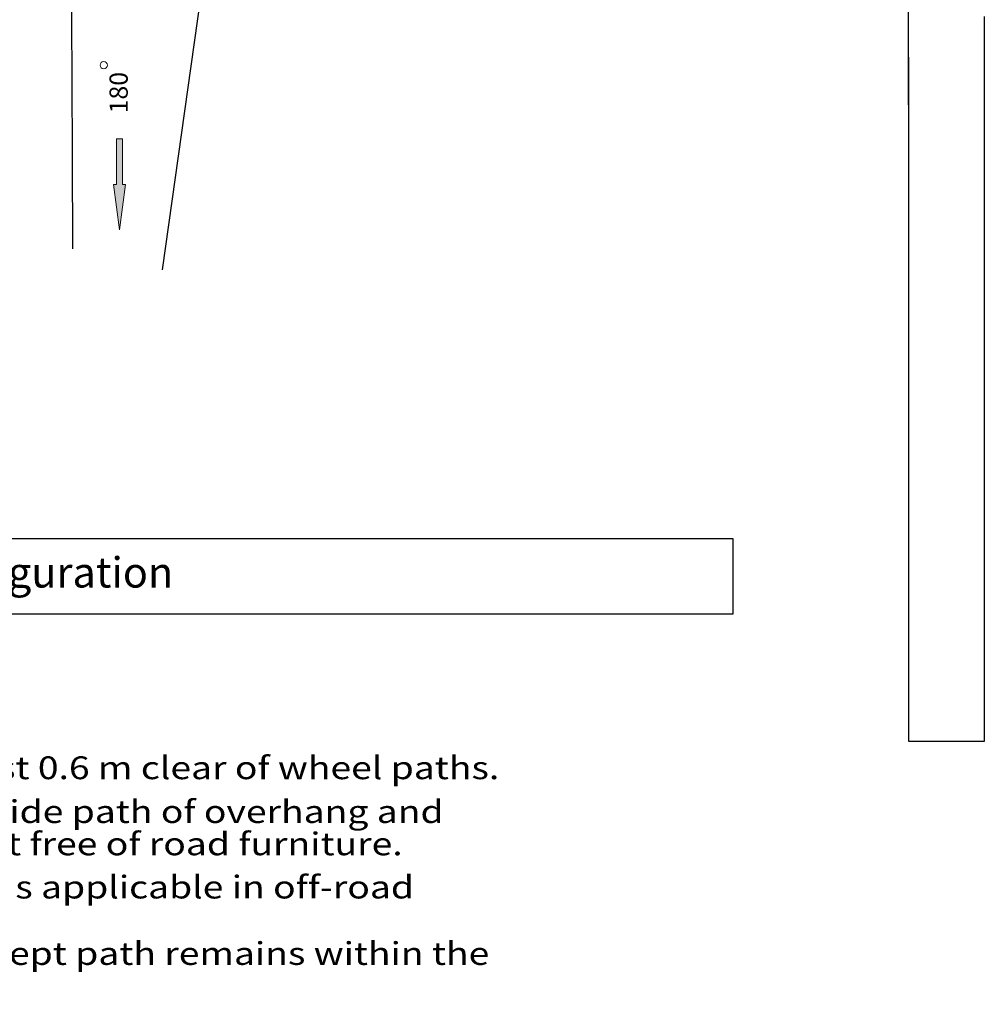
# Model space of a CAD drawing. Units: millimetres. Extents: x 192.3 to 265.9, y 125.2 to 223.7.
# Drawn here: x 234.1 to 265.9, y 125.2 to 157.6 of the extents above; entities that cross this region are included whole.
import ezdxf
from ezdxf.enums import TextEntityAlignment as Align

# ---------------------------------------------------------------- set-up
doc = ezdxf.new("R2010")
doc.units = ezdxf.units.MM
doc.layers.add('Layer1', color=7, linetype='Continuous')
doc.layers.add('text', color=7, linetype='Continuous', lineweight=0)
doc.styles.add('Style-Arial', font='ARIAL.TTF')

# ---------------------------------------------------------------- blocks, each defined once
blk = doc.blocks.new('note2_4')
at = {"layer": 'text', "color": 7, "linetype": 'Continuous', "lineweight": 13, "style": 'Style-Arial', "width": 1.2}
blk.add_text('1. Locate face of kerbs at least 0.6 m clear of wheel paths.', height=0.75, dxfattribs=at).set_placement((-13.484, 2.13), align=Align.MIDDLE_LEFT)
at = {"layer": 'text', "color": 7, "linetype": 'Continuous', "lineweight": 13, "char_height": 0.75, "width": 229.5, "attachment_point": 4, "line_spacing_factor": 0.85, "style": 'Style-Arial'}
for s, insert in [('\\W1.200000x;2. Allow 0.6 m clearance outside path of overhang and\\P    ensure that this area is kept free of road furniture.', (-13.493, 0.156)), ('\\W1.200000x;3. Shaded areas indicate turns applicable in off-road\\P    situations only.', (-13.477, -2.329))]:
    blk.add_mtext(s, dxfattribs=dict(at, insert=insert))
blk = doc.blocks.new('all')
for p, q in [((469.729, 159.343), (468.338, 149.385)), ((492.915, 157.245), (492.91, 158.59)), ((465.357, 157.594), (465.355, 157.872)), ((465.358, 157.315), (465.357, 157.594)), ((492.918, 156.642), (492.914, 157.851)), ((492.918, 156.549), (492.914, 157.654)), ((492.918, 156.549), (492.914, 157.654)), ((492.918, 156.549), (492.914, 157.654)), ((492.918, 156.549), (492.914, 157.654)), ((495.413, 157.734), (495.412, 157.466)), ((495.413, 157.694), (495.412, 157.435)), ((495.413, 157.694), (495.412, 157.435)), ((495.413, 157.694), (495.412, 157.435)), ((495.413, 157.694), (495.412, 157.435)), ((495.413, 157.694), (495.412, 157.435)), ((465.36, 157.037), (465.358, 157.315)), ((492.919, 155.905), (492.915, 157.245)), ((495.412, 157.466), (495.412, 157.199)), ((495.412, 157.435), (495.412, 157.269)), ((495.412, 157.435), (495.412, 157.269)), ((495.412, 157.435), (495.412, 157.269)), ((495.412, 157.435), (495.412, 157.269)), ((495.412, 157.435), (495.412, 157.269)), ((495.412, 157.269), (495.412, 156.389)), ((495.412, 157.269), (495.412, 156.389)), ((495.412, 157.269), (495.412, 156.389)), ((495.412, 157.269), (495.412, 156.389)), ((495.412, 157.269), (495.412, 156.452)), ((465.362, 156.758), (465.36, 157.037)), ((495.412, 157.199), (495.412, 157.148)), ((495.412, 157.148), (495.412, 156.033)), ((465.363, 156.48), (465.362, 156.758)), ((492.92, 155.432), (492.918, 156.642)), ((465.365, 156.201), (465.363, 156.48)), ((492.92, 155.411), (492.918, 156.549)), ((492.92, 155.411), (492.918, 156.549)), ((492.92, 155.411), (492.918, 156.549)), ((492.92, 155.411), (492.918, 156.549)), ((492.921, 143.457), (492.921, 156.387)), ((492.921, 156.387), (492.921, 156.387)), ((492.921, 143.457), (492.921, 156.387)), ((492.921, 156.387), (492.921, 156.387)), ((492.921, 143.457), (492.921, 156.387)), ((492.921, 156.387), (492.921, 156.387)), ((492.921, 143.457), (492.921, 156.387)), ((492.921, 156.387), (492.921, 156.387)), ((492.921, 143.457), (492.921, 156.387)), ((492.921, 156.387), (492.921, 156.387)), ((492.921, 143.457), (492.921, 156.387)), ((492.921, 156.387), (492.921, 156.387)), ((495.411, 156.387), (495.411, 156.387)), ((495.411, 156.387), (495.411, 143.457)), ((495.411, 156.387), (495.411, 156.387)), ((495.411, 156.387), (495.411, 156.387)), ((495.411, 156.387), (495.411, 143.457)), ((495.411, 156.387), (495.411, 156.387)), ((495.411, 156.387), (495.411, 143.457)), ((495.411, 156.387), (495.411, 156.387)), ((495.411, 156.387), (495.411, 143.457)), ((495.411, 156.387), (495.411, 156.387)), ((495.411, 156.387), (495.411, 143.457)), ((495.412, 156.452), (495.412, 156.434)), ((495.412, 156.434), (495.412, 156.191)), ((495.412, 156.389), (495.412, 156.386)), ((495.412, 156.389), (495.412, 156.386)), ((495.412, 156.389), (495.412, 156.386)), ((495.412, 156.389), (495.412, 156.386)), ((495.412, 156.386), (495.412, 156.172)), ((495.412, 156.386), (495.412, 156.172)), ((495.412, 156.386), (495.412, 156.172)), ((495.412, 156.386), (495.412, 156.172)), ((465.366, 155.923), (465.365, 156.201)), ((465.368, 155.645), (465.366, 155.923)), ((495.412, 156.191), (495.413, 155.948)), ((495.412, 156.172), (495.413, 155.957)), ((495.412, 156.172), (495.413, 155.957)), ((495.412, 156.172), (495.413, 155.957)), ((495.412, 156.172), (495.413, 155.957)), ((495.412, 156.033), (495.412, 155.909)), ((495.412, 155.909), (495.412, 155.639)), ((495.413, 155.957), (495.413, 155.74)), ((495.413, 155.957), (495.413, 155.74)), ((495.413, 155.957), (495.413, 155.74)), ((495.413, 155.957), (495.413, 155.74)), ((495.413, 155.948), (495.413, 155.706)), ((465.369, 155.367), (465.368, 155.645)), ((492.921, 154.575), (492.919, 155.905)), ((495.412, 155.639), (495.413, 155.37)), ((495.413, 155.74), (495.413, 155.522)), ((495.413, 155.74), (495.413, 155.522)), ((495.413, 155.74), (495.413, 155.522)), ((495.413, 155.74), (495.413, 155.522)), ((495.413, 155.706), (495.413, 155.463)), ((465.37, 155.088), (465.369, 155.367)), ((492.921, 154.236), (492.92, 155.432)), ((492.921, 154.221), (492.92, 155.411)), ((492.921, 154.221), (492.92, 155.411)), ((492.921, 154.221), (492.92, 155.411)), ((492.921, 154.221), (492.92, 155.411)), ((495.413, 155.522), (495.413, 155.303)), ((495.413, 155.522), (495.413, 155.303)), ((495.413, 155.522), (495.413, 155.303)), ((495.413, 155.522), (495.413, 155.303)), ((495.413, 155.463), (495.413, 155.221)), ((495.413, 155.37), (495.413, 155.1)), ((495.413, 155.303), (495.413, 155.082)), ((495.413, 155.303), (495.413, 155.082)), ((495.413, 155.303), (495.413, 155.082)), ((495.413, 155.303), (495.413, 155.082)), ((465.372, 154.81), (465.37, 155.088)), ((495.413, 155.221), (495.413, 154.98)), ((495.413, 155.1), (495.413, 154.83)), ((495.413, 155.082), (495.413, 154.86)), ((495.413, 155.082), (495.413, 154.86)), ((495.413, 155.082), (495.413, 154.86)), ((495.413, 155.082), (495.413, 154.86)), ((495.413, 154.98), (495.413, 154.739)), ((465.373, 154.532), (465.372, 154.81)), ((495.413, 154.86), (495.413, 154.636)), ((495.413, 154.86), (495.413, 154.636)), ((495.413, 154.86), (495.413, 154.636)), ((495.413, 154.86), (495.413, 154.636)), ((495.413, 154.83), (495.413, 154.561)), ((495.413, 154.739), (495.413, 154.498)), ((495.413, 154.636), (495.413, 154.411)), ((495.413, 154.636), (495.413, 154.411)), ((495.413, 154.636), (495.413, 154.411)), ((495.413, 154.636), (495.413, 154.411)), ((465.374, 154.254), (465.373, 154.532)), ((492.921, 153.866), (492.921, 154.575)), ((495.413, 154.561), (495.413, 154.292)), ((495.413, 154.498), (495.413, 154.257)), ((495.413, 154.411), (495.413, 154.185)), ((495.413, 154.411), (495.413, 154.185)), ((495.413, 154.411), (495.413, 154.185)), ((495.413, 154.411), (495.413, 154.185)), ((495.413, 154.292), (495.413, 154.023)), ((465.376, 153.976), (465.374, 154.254)), ((465.377, 153.698), (465.376, 153.976)), ((492.921, 154.184), (492.921, 154.236)), ((492.921, 154.194), (492.921, 154.221)), ((492.921, 154.194), (492.921, 154.221)), ((492.921, 154.194), (492.921, 154.221)), ((492.921, 154.194), (492.921, 154.221)), ((492.921, 153.729), (492.921, 154.194)), ((492.921, 153.729), (492.921, 154.194)), ((492.921, 153.729), (492.921, 154.194)), ((492.921, 153.729), (492.921, 154.194)), ((492.921, 153.729), (492.921, 154.184)), ((495.413, 154.257), (495.413, 154.016)), ((495.413, 154.185), (495.413, 153.957)), ((495.413, 154.185), (495.413, 153.957)), ((495.413, 154.185), (495.413, 153.957)), ((495.413, 154.185), (495.413, 153.957)), ((495.413, 154.023), (495.413, 153.754)), ((495.413, 154.016), (495.413, 153.776)), ((465.378, 153.42), (465.377, 153.698)), ((492.921, 153.729), (492.921, 153.866)), ((492.921, 153.701), (492.921, 153.729)), ((492.921, 153.701), (492.921, 153.729)), ((492.921, 153.701), (492.921, 153.729)), ((492.921, 153.701), (492.921, 153.729)), ((492.921, 153.701), (492.921, 153.729)), ((492.921, 153.701), (492.921, 153.729)), ((492.921, 153.428), (492.921, 153.701)), ((492.921, 153.428), (492.921, 153.701)), ((492.921, 153.428), (492.921, 153.701)), ((492.921, 153.428), (492.921, 153.701)), ((492.921, 153.428), (492.921, 153.701)), ((492.921, 153.428), (492.921, 153.701)), ((495.413, 153.957), (495.413, 153.728)), ((495.413, 153.957), (495.413, 153.728)), ((495.413, 153.957), (495.413, 153.728)), ((495.413, 153.957), (495.413, 153.728)), ((495.413, 153.776), (495.413, 153.535)), ((495.413, 153.754), (495.413, 153.485)), ((495.413, 153.728), (495.413, 153.498)), ((495.413, 153.728), (495.413, 153.498)), ((495.413, 153.728), (495.413, 153.498)), ((495.413, 153.728), (495.413, 153.498)), ((465.379, 153.142), (465.378, 153.42)), ((492.921, 153.278), (492.921, 153.428)), ((492.921, 153.278), (492.921, 153.428)), ((492.921, 153.278), (492.921, 153.428)), ((492.921, 153.278), (492.921, 153.428)), ((492.921, 153.278), (492.921, 153.428)), ((492.921, 153.278), (492.921, 153.428)), ((495.413, 153.535), (495.413, 153.295)), ((495.413, 153.498), (495.413, 153.266)), ((495.413, 153.498), (495.413, 153.266)), ((495.413, 153.498), (495.413, 153.266)), ((495.413, 153.498), (495.413, 153.266)), ((495.413, 153.485), (495.413, 153.216)), ((465.38, 152.864), (465.379, 153.142)), ((492.921, 153.154), (492.921, 153.278)), ((492.921, 153.154), (492.921, 153.278)), ((492.921, 153.154), (492.921, 153.278)), ((492.921, 153.154), (492.921, 153.278)), ((492.921, 153.154), (492.921, 153.278)), ((492.921, 153.154), (492.921, 153.278)), ((492.921, 152.881), (492.921, 153.154)), ((492.921, 152.881), (492.921, 153.154)), ((492.921, 152.881), (492.921, 153.154)), ((492.921, 152.881), (492.921, 153.154)), ((492.921, 152.881), (492.921, 153.154)), ((492.921, 152.881), (492.921, 153.154)), ((495.413, 153.295), (495.413, 153.054)), ((495.413, 153.266), (495.413, 153.033)), ((495.413, 153.266), (495.413, 153.033)), ((495.413, 153.266), (495.413, 153.033)), ((495.413, 153.266), (495.413, 153.033)), ((495.413, 153.216), (495.413, 152.948)), ((495.413, 153.054), (495.413, 152.813)), ((495.413, 153.033), (495.413, 152.798)), ((495.413, 153.033), (495.413, 152.798)), ((495.413, 153.033), (495.413, 152.798)), ((495.413, 153.033), (495.413, 152.798)), ((465.381, 152.586), (465.38, 152.864)), ((492.921, 152.606), (492.921, 152.881)), ((492.921, 152.606), (492.921, 152.881)), ((492.921, 152.606), (492.921, 152.881)), ((492.921, 152.606), (492.921, 152.881)), ((492.921, 152.606), (492.921, 152.881)), ((492.921, 152.606), (492.921, 152.881)), ((495.413, 152.948), (495.413, 152.68)), ((495.413, 152.813), (495.413, 152.573)), ((495.413, 152.798), (495.413, 152.562)), ((495.413, 152.798), (495.413, 152.562)), ((495.413, 152.798), (495.413, 152.562)), ((495.413, 152.798), (495.413, 152.562)), ((495.413, 152.68), (495.413, 152.411)), ((465.382, 152.308), (465.381, 152.586)), ((492.921, 152.332), (492.921, 152.606)), ((492.921, 152.332), (492.921, 152.606)), ((492.921, 152.332), (492.921, 152.606)), ((492.921, 152.332), (492.921, 152.606)), ((492.921, 152.332), (492.921, 152.606)), ((492.921, 152.332), (492.921, 152.606)), ((495.413, 152.573), (495.412, 152.332)), ((495.413, 152.562), (495.412, 152.325)), ((495.413, 152.562), (495.412, 152.325)), ((495.413, 152.562), (495.412, 152.325)), ((495.413, 152.562), (495.412, 152.325)), ((495.413, 152.411), (495.412, 152.143)), ((465.383, 152.03), (465.382, 152.308)), ((465.384, 151.752), (465.383, 152.03)), ((492.921, 152.057), (492.921, 152.332)), ((492.921, 152.057), (492.921, 152.332)), ((492.921, 152.057), (492.921, 152.332)), ((492.921, 152.057), (492.921, 152.332)), ((492.921, 152.057), (492.921, 152.332)), ((492.921, 152.057), (492.921, 152.332)), ((492.921, 151.781), (492.921, 152.057)), ((492.921, 151.781), (492.921, 152.057)), ((492.921, 151.781), (492.921, 152.057)), ((492.921, 151.781), (492.921, 152.057)), ((492.921, 151.781), (492.921, 152.057)), ((492.921, 151.781), (492.921, 152.057)), ((495.412, 152.332), (495.412, 152.091)), ((495.412, 152.325), (495.412, 152.086)), ((495.412, 152.325), (495.412, 152.086)), ((495.412, 152.325), (495.412, 152.086)), ((495.412, 152.325), (495.412, 152.086)), ((495.412, 152.143), (495.412, 151.875)), ((495.412, 152.091), (495.412, 151.849)), ((495.412, 152.086), (495.412, 151.847)), ((495.412, 152.086), (495.412, 151.847)), ((495.412, 152.086), (495.412, 151.847)), ((495.412, 152.086), (495.412, 151.847)), ((465.385, 151.474), (465.384, 151.752)), ((492.921, 151.505), (492.921, 151.781)), ((492.921, 151.505), (492.921, 151.781)), ((492.921, 151.505), (492.921, 151.781)), ((492.921, 151.505), (492.921, 151.781)), ((492.921, 151.505), (492.921, 151.781)), ((492.921, 151.505), (492.921, 151.781)), ((495.412, 151.875), (495.412, 151.608)), ((495.412, 151.849), (495.412, 151.606)), ((495.412, 151.847), (495.412, 151.605)), ((495.412, 151.847), (495.412, 151.605)), ((495.412, 151.847), (495.412, 151.605)), ((495.412, 151.847), (495.412, 151.605)), ((465.386, 151.196), (465.385, 151.474)), ((492.921, 151.229), (492.921, 151.505)), ((492.921, 151.229), (492.921, 151.505)), ((492.921, 151.229), (492.921, 151.505)), ((492.921, 151.229), (492.921, 151.505)), ((492.921, 151.229), (492.921, 151.505)), ((492.921, 151.229), (492.921, 151.505)), ((495.412, 151.608), (495.412, 151.34)), ((495.412, 151.606), (495.412, 151.363)), ((495.412, 151.605), (495.412, 151.363)), ((495.412, 151.605), (495.412, 151.363)), ((495.412, 151.605), (495.412, 151.363)), ((495.412, 151.605), (495.412, 151.363)), ((465.387, 150.919), (465.386, 151.196)), ((492.921, 150.953), (492.921, 151.229)), ((492.921, 150.953), (492.921, 151.229)), ((492.921, 150.953), (492.921, 151.229)), ((492.921, 150.953), (492.921, 151.229)), ((492.921, 150.953), (492.921, 151.229)), ((492.921, 150.953), (492.921, 151.229)), ((495.412, 151.363), (495.412, 151.119)), ((495.412, 151.363), (495.412, 151.119)), ((495.412, 151.363), (495.412, 151.119)), ((495.412, 151.363), (495.412, 151.119)), ((495.412, 151.363), (495.412, 151.119)), ((495.412, 151.34), (495.412, 151.072)), ((495.412, 151.119), (495.412, 150.873)), ((495.412, 151.119), (495.412, 150.873)), ((495.412, 151.119), (495.412, 150.873)), ((495.412, 151.119), (495.412, 150.873)), ((495.412, 151.119), (495.412, 150.873)), ((495.412, 151.072), (495.412, 150.805)), ((465.388, 150.641), (465.387, 150.919)), ((492.921, 150.676), (492.921, 150.953)), ((492.921, 150.676), (492.921, 150.953)), ((492.921, 150.676), (492.921, 150.953)), ((492.921, 150.676), (492.921, 150.953)), ((492.921, 150.676), (492.921, 150.953)), ((492.921, 150.676), (492.921, 150.953)), ((495.412, 150.873), (495.412, 150.627)), ((495.412, 150.873), (495.412, 150.627)), ((495.412, 150.873), (495.412, 150.627)), ((495.412, 150.873), (495.412, 150.627)), ((495.412, 150.873), (495.412, 150.627)), ((495.412, 150.805), (495.412, 150.538)), ((465.389, 150.363), (465.388, 150.641)), ((492.921, 150.399), (492.921, 150.676)), ((492.921, 150.399), (492.921, 150.676)), ((492.921, 150.399), (492.921, 150.676)), ((492.921, 150.399), (492.921, 150.676)), ((492.921, 150.399), (492.921, 150.676)), ((492.921, 150.399), (492.921, 150.676)), ((492.921, 150.122), (492.921, 150.399)), ((492.921, 150.122), (492.921, 150.399)), ((492.921, 150.122), (492.921, 150.399)), ((492.921, 150.122), (492.921, 150.399)), ((492.921, 150.122), (492.921, 150.399)), ((492.921, 150.122), (492.921, 150.399)), ((495.412, 150.627), (495.412, 150.379)), ((495.412, 150.627), (495.412, 150.379)), ((495.412, 150.627), (495.412, 150.379)), ((495.412, 150.627), (495.412, 150.379)), ((495.412, 150.627), (495.412, 150.379)), ((495.412, 150.538), (495.412, 150.27)), ((465.39, 150.085), (465.389, 150.363)), ((492.921, 149.844), (492.921, 150.122)), ((492.921, 149.844), (492.921, 150.122)), ((492.921, 149.844), (492.921, 150.122)), ((492.921, 149.844), (492.921, 150.122)), ((492.921, 149.844), (492.921, 150.122)), ((492.921, 149.844), (492.921, 150.122)), ((495.412, 150.379), (495.412, 150.13)), ((495.412, 150.379), (495.412, 150.13)), ((495.412, 150.379), (495.412, 150.13)), ((495.412, 150.379), (495.412, 150.13)), ((495.412, 150.379), (495.412, 150.13)), ((495.412, 150.27), (495.412, 150.003)), ((495.412, 150.13), (495.412, 149.88)), ((495.412, 150.13), (495.412, 149.88)), ((495.412, 150.13), (495.412, 149.88)), ((495.412, 150.13), (495.412, 149.88)), ((495.412, 150.13), (495.412, 149.88)), ((492.921, 149.726), (492.921, 149.844)), ((492.921, 149.726), (492.921, 149.844)), ((492.921, 149.726), (492.921, 149.844)), ((492.921, 149.726), (492.921, 149.844)), ((492.921, 149.726), (492.921, 149.844)), ((492.921, 149.726), (492.921, 149.844)), ((495.412, 150.003), (495.412, 149.736)), ((495.412, 149.88), (495.412, 149.628)), ((495.412, 149.88), (495.412, 149.628)), ((495.412, 149.88), (495.412, 149.628)), ((495.412, 149.88), (495.412, 149.628)), ((495.412, 149.88), (495.412, 149.628)), ((492.921, 145.792), (492.921, 149.726)), ((492.921, 145.792), (492.921, 149.726)), ((492.921, 145.792), (492.921, 149.726)), ((492.921, 145.792), (492.921, 149.726)), ((492.921, 145.792), (492.921, 149.726)), ((492.921, 145.794), (492.921, 149.726)), ((495.412, 149.628), (495.411, 149.376)), ((495.412, 149.628), (495.411, 149.376)), ((495.412, 149.628), (495.411, 149.376)), ((495.412, 149.628), (495.411, 149.376)), ((495.412, 149.628), (495.411, 149.376)), ((495.412, 149.469), (495.411, 149.202)), ((495.412, 149.736), (495.412, 149.469)), ((495.411, 149.376), (495.411, 149.122)), ((495.411, 149.376), (495.411, 149.122)), ((495.411, 149.376), (495.411, 149.122)), ((495.411, 149.376), (495.411, 149.122)), ((495.411, 149.376), (495.411, 149.122)), ((495.411, 149.202), (495.411, 148.935)), ((495.411, 149.122), (495.411, 148.866)), ((495.411, 149.122), (495.411, 148.866)), ((495.411, 149.122), (495.411, 148.866)), ((495.411, 149.122), (495.411, 148.866)), ((495.411, 149.122), (495.411, 148.866)), ((495.411, 148.935), (495.411, 148.668)), ((495.411, 148.866), (495.411, 148.61)), ((495.411, 148.866), (495.411, 148.61)), ((495.411, 148.866), (495.411, 148.61)), ((495.411, 148.866), (495.411, 148.61)), ((495.411, 148.866), (495.411, 148.61)), ((495.411, 148.668), (495.411, 148.401)), ((495.411, 148.61), (495.411, 148.353)), ((495.411, 148.61), (495.411, 148.353)), ((495.411, 148.61), (495.411, 148.353)), ((495.411, 148.61), (495.411, 148.353)), ((495.411, 148.61), (495.411, 148.353)), ((495.411, 148.401), (495.411, 148.133)), ((495.411, 148.353), (495.411, 148.094)), ((495.411, 148.353), (495.411, 148.094)), ((495.411, 148.353), (495.411, 148.094)), ((495.411, 148.353), (495.411, 148.094)), ((495.411, 148.353), (495.411, 148.094)), ((495.411, 148.133), (495.411, 147.896)), ((495.411, 148.094), (495.411, 147.984)), ((495.411, 148.094), (495.411, 147.984)), ((495.411, 148.094), (495.411, 147.984)), ((495.411, 148.094), (495.411, 147.984)), ((495.411, 148.094), (495.411, 147.984)), ((495.411, 147.984), (495.411, 147.889)), ((495.411, 147.984), (495.411, 147.889)), ((495.411, 147.984), (495.411, 147.889)), ((495.411, 147.984), (495.411, 147.889)), ((495.411, 147.984), (495.411, 147.889)), ((495.411, 147.896), (495.411, 146.592)), ((495.411, 147.889), (495.411, 146.581)), ((495.411, 147.889), (495.411, 146.581)), ((495.411, 147.889), (495.411, 146.581)), ((495.411, 147.889), (495.411, 146.581)), ((495.411, 147.889), (495.411, 146.581)), ((492.921, 133.857), (492.921, 147.137)), ((492.921, 147.137), (492.921, 147.137)), ((492.921, 133.857), (492.921, 147.137)), ((492.921, 147.137), (492.921, 147.137)), ((492.921, 133.857), (492.921, 147.137)), ((492.921, 147.137), (492.921, 147.137)), ((492.921, 133.857), (492.921, 147.137)), ((492.921, 147.137), (492.921, 147.137)), ((492.921, 133.857), (492.921, 147.137)), ((492.921, 147.137), (492.921, 147.137)), ((492.921, 133.857), (492.921, 147.137)), ((492.921, 147.137), (492.921, 147.137)), ((495.411, 147.137), (495.411, 147.137)), ((495.411, 147.137), (495.411, 133.857)), ((495.411, 147.137), (495.411, 147.137)), ((495.411, 147.137), (495.411, 133.857)), ((495.411, 147.137), (495.411, 147.137)), ((495.411, 147.137), (495.411, 133.857)), ((495.411, 147.137), (495.411, 147.137)), ((495.411, 147.137), (495.411, 133.857)), ((495.411, 147.137), (495.411, 147.137)), ((495.411, 147.137), (495.411, 133.857)), ((495.411, 147.137), (495.411, 147.137)), ((495.411, 147.137), (495.411, 133.857)), ((495.411, 146.592), (495.411, 145.177)), ((495.411, 146.581), (495.411, 145.177)), ((495.411, 146.581), (495.411, 145.177)), ((495.411, 146.581), (495.411, 145.177)), ((495.411, 146.581), (495.411, 145.177)), ((495.411, 146.581), (495.411, 145.177)), ((492.921, 145.723), (492.921, 145.794)), ((492.921, 145.721), (492.921, 145.792)), ((492.921, 145.721), (492.921, 145.792)), ((492.921, 145.721), (492.921, 145.792)), ((492.921, 145.721), (492.921, 145.792)), ((492.921, 145.721), (492.921, 145.792)), ((492.921, 145.453), (492.921, 145.723)), ((492.921, 145.452), (492.921, 145.721)), ((492.921, 145.452), (492.921, 145.721)), ((492.921, 145.452), (492.921, 145.721)), ((492.921, 145.452), (492.921, 145.721)), ((492.921, 145.452), (492.921, 145.721)), ((492.921, 145.184), (492.921, 145.453)), ((492.921, 145.183), (492.921, 145.452)), ((492.921, 145.183), (492.921, 145.452)), ((492.921, 145.183), (492.921, 145.452)), ((492.921, 145.183), (492.921, 145.452)), ((492.921, 145.183), (492.921, 145.452)), ((492.921, 144.913), (492.921, 145.184)), ((492.921, 144.913), (492.921, 145.183)), ((492.921, 144.913), (492.921, 145.183)), ((492.921, 144.913), (492.921, 145.183)), ((492.921, 144.913), (492.921, 145.183)), ((492.921, 144.913), (492.921, 145.183)), ((492.921, 144.643), (492.921, 144.913)), ((492.921, 144.643), (492.921, 144.913)), ((492.921, 144.643), (492.921, 144.913)), ((492.921, 144.643), (492.921, 144.913)), ((492.921, 144.643), (492.921, 144.913)), ((492.921, 144.643), (492.921, 144.913)), ((495.411, 145.177), (495.411, 143.665)), ((495.411, 145.177), (495.411, 143.665)), ((495.411, 145.177), (495.411, 143.665)), ((495.411, 145.177), (495.411, 143.665)), ((495.411, 145.177), (495.411, 143.665)), ((495.411, 145.177), (495.411, 143.665)), ((492.921, 144.372), (492.921, 144.643)), ((492.921, 144.372), (492.921, 144.643)), ((492.921, 144.372), (492.921, 144.643)), ((492.921, 144.372), (492.921, 144.643)), ((492.921, 144.372), (492.921, 144.643)), ((492.921, 144.372), (492.921, 144.643)), ((492.921, 144.133), (492.921, 144.372)), ((492.921, 144.133), (492.921, 144.372)), ((492.921, 144.133), (492.921, 144.372)), ((492.921, 144.133), (492.921, 144.372)), ((492.921, 144.133), (492.921, 144.372)), ((492.921, 144.138), (492.921, 144.372)), ((492.921, 144.1), (492.921, 144.138)), ((492.921, 144.1), (492.921, 144.133)), ((492.921, 144.1), (492.921, 144.133)), ((492.921, 144.1), (492.921, 144.133)), ((492.921, 144.1), (492.921, 144.133)), ((492.921, 144.1), (492.921, 144.133)), ((492.921, 143.827), (492.921, 144.1)), ((492.921, 143.827), (492.921, 144.1)), ((492.921, 143.827), (492.921, 144.1)), ((492.921, 143.827), (492.921, 144.1)), ((492.921, 143.827), (492.921, 144.1)), ((492.921, 143.827), (492.921, 144.1)), ((492.921, 143.554), (492.921, 143.827)), ((492.921, 143.554), (492.921, 143.827)), ((492.921, 143.554), (492.921, 143.827)), ((492.921, 143.554), (492.921, 143.827)), ((492.921, 143.554), (492.921, 143.827)), ((492.921, 143.554), (492.921, 143.827)), ((495.411, 143.665), (495.411, 143.037)), ((495.411, 143.665), (495.411, 143.037)), ((495.411, 143.665), (495.411, 143.037)), ((495.411, 143.665), (495.411, 143.037)), ((495.411, 143.665), (495.411, 143.037)), ((495.411, 143.665), (495.411, 143.037)), ((492.921, 143.28), (492.921, 143.554)), ((492.921, 143.28), (492.921, 143.554)), ((492.921, 143.28), (492.921, 143.554)), ((492.921, 143.28), (492.921, 143.554)), ((492.921, 143.28), (492.921, 143.554)), ((492.921, 143.28), (492.921, 143.554)), ((492.921, 143.457), (492.921, 143.457)), ((492.921, 143.457), (492.921, 143.457)), ((492.921, 143.457), (492.921, 143.457)), ((492.921, 143.457), (492.921, 143.457)), ((492.921, 143.457), (492.921, 143.457)), ((492.921, 143.457), (492.921, 143.457)), ((492.921, 143.098), (492.921, 143.28)), ((492.921, 143.098), (492.921, 143.28)), ((492.921, 143.098), (492.921, 143.28)), ((492.921, 143.098), (492.921, 143.28)), ((492.921, 143.098), (492.921, 143.28)), ((492.921, 143.098), (492.921, 143.28)), ((495.411, 143.457), (495.411, 143.457)), ((495.411, 143.457), (495.411, 143.457)), ((495.411, 143.457), (495.411, 143.457)), ((495.411, 143.457), (495.411, 143.457)), ((495.411, 143.457), (495.411, 143.457)), ((495.411, 143.457), (495.411, 143.457)), ((492.921, 143.006), (492.921, 143.098)), ((492.921, 143.006), (492.921, 143.098)), ((492.921, 143.006), (492.921, 143.098)), ((492.921, 143.006), (492.921, 143.098)), ((492.921, 143.006), (492.921, 143.098)), ((492.921, 143.006), (492.921, 143.098)), ((492.921, 142.867), (492.921, 143.006)), ((492.921, 142.867), (492.921, 143.006)), ((492.921, 142.867), (492.921, 143.006)), ((492.921, 142.867), (492.921, 143.006)), ((492.921, 142.867), (492.921, 143.006)), ((492.921, 142.867), (492.921, 143.006)), ((495.411, 143.037), (495.411, 139.412)), ((495.411, 143.037), (495.411, 139.412)), ((495.411, 143.037), (495.411, 139.412)), ((495.411, 143.037), (495.411, 139.412)), ((495.411, 143.037), (495.411, 139.412)), ((495.411, 143.037), (495.411, 139.412)), ((492.921, 142.731), (492.921, 142.867)), ((492.921, 142.731), (492.921, 142.867)), ((492.921, 142.731), (492.921, 142.867)), ((492.921, 142.731), (492.921, 142.867)), ((492.921, 142.731), (492.921, 142.867)), ((492.921, 142.731), (492.921, 142.867)), ((492.921, 142.594), (492.921, 142.731)), ((492.921, 142.594), (492.921, 142.731)), ((492.921, 142.594), (492.921, 142.731)), ((492.921, 142.594), (492.921, 142.731)), ((492.921, 142.594), (492.921, 142.731)), ((492.921, 142.594), (492.921, 142.731)), ((492.921, 133.857), (492.921, 142.594)), ((492.921, 133.857), (492.921, 142.594)), ((492.921, 133.857), (492.921, 142.594)), ((492.921, 133.857), (492.921, 142.594)), ((492.921, 133.857), (492.921, 142.594)), ((492.921, 133.857), (492.921, 142.594)), ((495.411, 139.412), (495.411, 139.134)), ((495.411, 139.412), (495.411, 139.134)), ((495.411, 139.412), (495.411, 139.134)), ((495.411, 139.412), (495.411, 139.134)), ((495.411, 139.412), (495.411, 139.134)), ((495.411, 139.412), (495.411, 139.134)), ((495.411, 139.134), (495.411, 138.856)), ((495.411, 139.134), (495.411, 138.856)), ((495.411, 139.134), (495.411, 138.856)), ((495.411, 139.134), (495.411, 138.856)), ((495.411, 139.134), (495.411, 138.856)), ((495.411, 139.134), (495.411, 138.856)), ((495.411, 138.856), (495.411, 138.678)), ((495.411, 138.856), (495.411, 138.678)), ((495.411, 138.856), (495.411, 138.678)), ((495.411, 138.856), (495.411, 138.678)), ((495.411, 138.856), (495.411, 138.678)), ((495.411, 138.856), (495.411, 138.678)), ((495.411, 138.678), (495.411, 138.657)), ((495.411, 138.678), (495.411, 138.657)), ((495.411, 138.678), (495.411, 138.657)), ((495.411, 138.678), (495.411, 138.657)), ((495.411, 138.678), (495.411, 138.657)), ((495.411, 138.678), (495.411, 138.657)), ((495.411, 138.657), (495.411, 138.023)), ((495.411, 138.657), (495.411, 138.023)), ((495.411, 138.657), (495.411, 138.023)), ((495.411, 138.657), (495.411, 138.023)), ((495.411, 138.657), (495.411, 138.023)), ((495.411, 138.657), (495.411, 138.023)), ((495.411, 138.023), (495.411, 137.746)), ((495.411, 138.023), (495.411, 137.746)), ((495.411, 138.023), (495.411, 137.746)), ((495.411, 138.023), (495.411, 137.746)), ((495.411, 138.023), (495.411, 137.746)), ((495.411, 138.023), (495.411, 137.746)), ((495.411, 137.746), (495.411, 137.468)), ((495.411, 137.746), (495.411, 137.468)), ((495.411, 137.746), (495.411, 137.468)), ((495.411, 137.746), (495.411, 137.468)), ((495.411, 137.746), (495.411, 137.468)), ((495.411, 137.746), (495.411, 137.468)), ((495.411, 137.468), (495.411, 137.19)), ((495.411, 137.468), (495.411, 137.19)), ((495.411, 137.468), (495.411, 137.19)), ((495.411, 137.468), (495.411, 137.19)), ((495.411, 137.468), (495.411, 137.19)), ((495.411, 137.468), (495.411, 137.19)), ((495.411, 137.19), (495.411, 136.912)), ((495.411, 137.19), (495.411, 136.912)), ((495.411, 137.19), (495.411, 136.912)), ((495.411, 137.19), (495.411, 136.912)), ((495.411, 137.19), (495.411, 136.912)), ((495.411, 137.19), (495.411, 136.912)), ((495.411, 136.912), (495.411, 136.634)), ((495.411, 136.912), (495.411, 136.634)), ((495.411, 136.912), (495.411, 136.634)), ((495.411, 136.912), (495.411, 136.634)), ((495.411, 136.912), (495.411, 136.634)), ((495.411, 136.912), (495.411, 136.634)), ((495.411, 136.634), (495.411, 136.357)), ((495.411, 136.634), (495.411, 136.357)), ((495.411, 136.634), (495.411, 136.357)), ((495.411, 136.634), (495.411, 136.357)), ((495.411, 136.634), (495.411, 136.357)), ((495.411, 136.634), (495.411, 136.357)), ((495.411, 136.357), (495.411, 136.079)), ((495.411, 136.357), (495.411, 136.079)), ((495.411, 136.357), (495.411, 136.079)), ((495.411, 136.357), (495.411, 136.079)), ((495.411, 136.357), (495.411, 136.079)), ((495.411, 136.357), (495.411, 136.079)), ((495.411, 136.079), (495.411, 135.801)), ((495.411, 136.079), (495.411, 135.801)), ((495.411, 136.079), (495.411, 135.801)), ((495.411, 136.079), (495.411, 135.801)), ((495.411, 136.079), (495.411, 135.801)), ((495.411, 136.079), (495.411, 135.801)), ((495.411, 135.801), (495.411, 135.523)), ((495.411, 135.801), (495.411, 135.523)), ((495.411, 135.801), (495.411, 135.523)), ((495.411, 135.801), (495.411, 135.523)), ((495.411, 135.801), (495.411, 135.523)), ((495.411, 135.801), (495.411, 135.523)), ((495.411, 135.523), (495.411, 135.246)), ((495.411, 135.523), (495.411, 135.246)), ((495.411, 135.523), (495.411, 135.246)), ((495.411, 135.523), (495.411, 135.246)), ((495.411, 135.523), (495.411, 135.246)), ((495.411, 135.523), (495.411, 135.246)), ((495.411, 135.246), (495.411, 134.968)), ((495.411, 135.246), (495.411, 134.968)), ((495.411, 135.246), (495.411, 134.968)), ((495.411, 135.246), (495.411, 134.968)), ((495.411, 135.246), (495.411, 134.968)), ((495.411, 135.246), (495.411, 134.968)), ((495.411, 134.968), (495.411, 134.69)), ((495.411, 134.968), (495.411, 134.69)), ((495.411, 134.968), (495.411, 134.69)), ((495.411, 134.968), (495.411, 134.69)), ((495.411, 134.968), (495.411, 134.69)), ((495.411, 134.968), (495.411, 134.69)), ((495.411, 134.69), (495.411, 134.412)), ((495.411, 134.69), (495.411, 134.412)), ((495.411, 134.69), (495.411, 134.412)), ((495.411, 134.69), (495.411, 134.412)), ((495.411, 134.69), (495.411, 134.412)), ((495.411, 134.69), (495.411, 134.412)), ((495.411, 134.412), (495.411, 134.135)), ((495.411, 134.412), (495.411, 134.135)), ((495.411, 134.412), (495.411, 134.135)), ((495.411, 134.412), (495.411, 134.135)), ((495.411, 134.412), (495.411, 134.135)), ((495.411, 134.412), (495.411, 134.135)), ((495.411, 134.135), (495.411, 134.134)), ((495.411, 134.135), (495.411, 134.134)), ((495.411, 134.135), (495.411, 134.134)), ((495.411, 134.135), (495.411, 134.134)), ((495.411, 134.135), (495.411, 134.134)), ((495.411, 134.135), (495.411, 134.134)), ((495.411, 134.134), (495.411, 133.857)), ((495.411, 134.134), (495.411, 133.857)), ((495.411, 134.134), (495.411, 133.857)), ((495.411, 134.134), (495.411, 133.857)), ((495.411, 134.134), (495.411, 133.857)), ((495.411, 134.134), (495.411, 133.857)), ((495.411, 133.857), (492.921, 133.857)), ((492.921, 133.857), (492.921, 133.857)), ((495.411, 133.857), (492.921, 133.857)), ((495.411, 133.857), (492.921, 133.857)), ((492.921, 133.857), (492.921, 133.857)), ((495.411, 133.857), (492.921, 133.857)), ((495.411, 133.857), (492.921, 133.857)), ((492.921, 133.857), (492.921, 133.857)), ((495.411, 133.857), (492.921, 133.857)), ((495.411, 133.857), (492.921, 133.857)), ((492.921, 133.857), (492.921, 133.857)), ((495.411, 133.857), (492.921, 133.857)), ((495.411, 133.857), (492.921, 133.857)), ((492.921, 133.857), (492.921, 133.857)), ((495.411, 133.857), (492.921, 133.857)), ((495.411, 133.857), (492.921, 133.857)), ((492.921, 133.857), (492.921, 133.857)), ((495.411, 133.857), (492.921, 133.857)), ((495.411, 133.857), (495.411, 133.857)), ((495.411, 133.857), (495.411, 133.857)), ((495.411, 133.857), (495.411, 133.857)), ((495.411, 133.857), (495.411, 133.857)), ((495.411, 133.857), (495.411, 133.857)), ((495.411, 133.857), (495.411, 133.857))]:
    blk.add_line(p, q)

msp = doc.modelspace()

# ---------------------------------------------------------------- hatches: boundary and pattern name
at = {"layer": 'text', "linetype": 'Continuous', "lineweight": 0}
h = msp.add_hatch(color=7, dxfattribs=at)
h.dxf.hatch_style = 2
h.paths.add_polyline_path([(237.432, 150.703), (237.235, 152.203), (237.332, 152.203), (237.332, 153.703), (237.532, 153.703), (237.532, 152.203), (237.637, 152.203)])

# ---------------------------------------------------------------- linework, layer by layer
at = {"layer": 'Layer1'}
msp.add_lwpolyline([(201.468, 140.55), (257.638, 140.55), (257.638, 138.05), (201.468, 138.05)], close=True, dxfattribs=at)
at = {"layer": 'text', "color": 7, "linetype": 'Continuous', "lineweight": 0}
msp.add_lwpolyline([(237.432, 150.703), (237.235, 152.203), (237.332, 152.203), (237.332, 153.703), (237.532, 153.703), (237.532, 152.203), (237.637, 152.203)], close=True, dxfattribs=at)
msp.add_circle((236.917, 156.129), 0.12, dxfattribs=at)

# ---------------------------------------------------------------- block references
at = {"layer": 'Layer1'}
msp.add_blockref('all', (-229.491, 0), dxfattribs=at)
at = {"layer": 'text', "color": 7, "linetype": 'Continuous', "lineweight": 0}
msp.add_blockref('note2_4', (230.793, 130.867), dxfattribs=at)

# ---------------------------------------------------------------- texts
at = {"layer": 'Layer1', "insert": (229.553, 139.3), "char_height": 1, "width": 56.16995, "attachment_point": 5, "style": 'Style-Arial'}
msp.add_mtext('arbitrary vehicle configuration', dxfattribs=at)
at = {"layer": 'text', "color": 7, "linetype": 'Continuous', "lineweight": 0, "style": 'Style-Arial'}
msp.add_text('180', height=0.6, rotation=90, dxfattribs=at).set_placement((237.708, 155.222), align=Align.CENTER)
at = {"layer": 'text', "color": 7, "linetype": 'Continuous', "lineweight": 13, "insert": (217.253, 126.351), "char_height": 0.75, "width": 229.5, "attachment_point": 4, "line_spacing_factor": 0.8504, "style": 'Style-Arial'}
msp.add_mtext('\\W1.2;4. The outside edge of the swept path remains within the\\P    paved area', dxfattribs=at)

doc.saveas('drawing.dxf')
